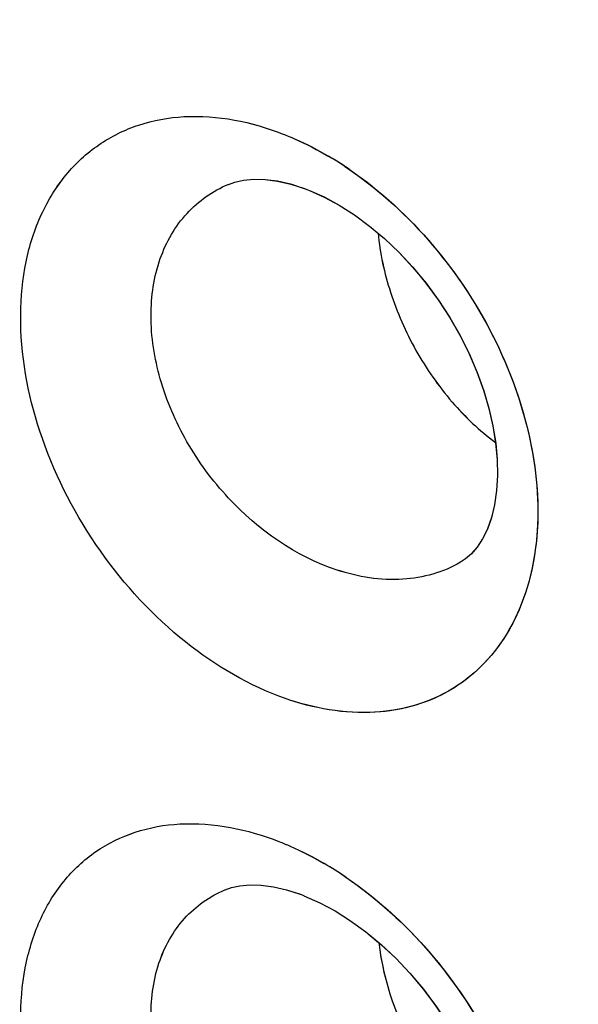
# Model space of a CAD drawing. Units: inches. Extents: x 73.6 to 136.7, y 115.3 to 181.8.
# Drawn here: x 96.8 to 97.9, y 136.7 to 138.6 of the extents above; entities that cross this region are included whole.
import ezdxf

# ---------------------------------------------------------------- set-up
doc = ezdxf.new("R2010")
doc.units = ezdxf.units.IN
doc.header["$MEASUREMENT"] = 0
doc.layers.add('ASSI', color=7, linetype='Continuous')

# ---------------------------------------------------------------- blocks, each defined once
blk = doc.blocks.new('block 1264')
at = {"color": 7, "lineweight": 25, "true_color": 0xffffff}
blk.add_lwpolyline([(97.2441, 136.9345), (97.2635, 136.9363), (97.2856, 136.9357)], dxfattribs=at)
blk = doc.blocks.new('block 1295')
at = {"color": 7, "lineweight": 25, "true_color": 0xffffff}
blk.add_lwpolyline([(97.2935, 138.3247), (97.3179, 138.3216)], dxfattribs=at)
blk = doc.blocks.new('block 1297')
at = {"color": 7, "lineweight": 25, "true_color": 0xffffff}
blk.add_lwpolyline([(97.2856, 136.9357), (97.3099, 136.9325), (97.3358, 136.9265)], dxfattribs=at)
blk = doc.blocks.new('block 1319')
at = {"color": 7, "lineweight": 25, "true_color": 0xffffff}
blk.add_lwpolyline([(97.3179, 138.3216), (97.3438, 138.3157), (97.3708, 138.307), (97.3779, 138.3043)], dxfattribs=at)
blk = doc.blocks.new('block 1337')
at = {"color": 7, "lineweight": 25, "true_color": 0xffffff}
blk.add_lwpolyline([(97.3359, 136.9265), (97.3629, 136.9177), (97.3698, 136.9151)], dxfattribs=at)
blk = doc.blocks.new('block 1343')
at = {"color": 7, "lineweight": 25, "true_color": 0xffffff}
blk.add_lwpolyline([(97.3781, 138.3042), (97.3811, 138.303), (97.4101, 138.29), (97.4398, 138.2739), (97.4697, 138.2548), (97.4995, 138.2328), (97.5288, 138.2082), (97.5573, 138.1811), (97.5846, 138.1518), (97.6104, 138.1205), (97.6346, 138.0877)], dxfattribs=at)
blk = doc.blocks.new('block 1357')
at = {"color": 7, "lineweight": 25, "true_color": 0xffffff}
blk.add_lwpolyline([(97.37, 136.915), (97.4017, 136.901), (97.4316, 136.8849), (97.4619, 136.8658), (97.4921, 136.8438), (97.5218, 136.8191), (97.5508, 136.7919), (97.5786, 136.7625), (97.605, 136.7312), (97.6298, 136.6982), (97.6526, 136.6639), (97.6733, 136.6288)], dxfattribs=at)
blk = doc.blocks.new('block 1442')
at = {"color": 7, "lineweight": 25, "true_color": 0xffffff}
blk.add_lwpolyline([(97.6346, 138.0877), (97.6569, 138.0534), (97.6772, 138.018), (97.6952, 137.982), (97.7107, 137.9457), (97.7237, 137.9098), (97.7341, 137.8744), (97.7421, 137.8396), (97.7475, 137.8059), (97.7506, 137.7735), (97.7512, 137.7422), (97.7495, 137.7123), (97.7454, 137.6843), (97.7393, 137.6589), (97.7313, 137.6365), (97.7219, 137.6172), (97.7113, 137.601), (97.7001, 137.5881), (97.6883, 137.5779), (97.6785, 137.5714)], dxfattribs=at)
blk = doc.blocks.new('block 1618')
at = {"color": 7, "lineweight": 25, "true_color": 0xffffff}
blk.add_lwpolyline([(97.2341, 138.3195), (97.2514, 138.3233)], dxfattribs=at)
blk = doc.blocks.new('block 1620')
at = {"color": 7, "lineweight": 25, "true_color": 0xffffff}
blk.add_lwpolyline([(97.2273, 136.9309), (97.2441, 136.9345)], dxfattribs=at)
blk = doc.blocks.new('block 1660')
at = {"color": 7, "lineweight": 25, "true_color": 0xffffff}
blk.add_lwpolyline([(97.2514, 138.3233), (97.2712, 138.3252)], dxfattribs=at)
blk = doc.blocks.new('block 1679')
at = {"color": 7, "lineweight": 25, "true_color": 0xffffff}
blk.add_lwpolyline([(97.2712, 138.3252), (97.2935, 138.3247)], dxfattribs=at)
blk = doc.blocks.new('block 2250')
at = {"color": 7, "lineweight": 25, "true_color": 0xffffff}
blk.add_lwpolyline([(97.6785, 137.5713), (97.6783, 137.5712)], dxfattribs=at)
blk = doc.blocks.new('block 2279')
at = {"color": 7, "lineweight": 25, "true_color": 0xffffff}
blk.add_lwpolyline([(97.2213, 138.3149), (97.2215, 138.315)], dxfattribs=at)
blk = doc.blocks.new('block 2478')
at = {"color": 7, "lineweight": 25, "true_color": 0xffffff}
blk.add_lwpolyline([(97.2145, 136.9264), (97.2147, 136.9265)], dxfattribs=at)
blk = doc.blocks.new('block 2512')
at = {"color": 7, "lineweight": 25, "true_color": 0xffffff}
blk.add_lwpolyline([(97.2216, 138.315), (97.2341, 138.3195)], dxfattribs=at)
blk = doc.blocks.new('block 2515')
at = {"color": 7, "lineweight": 25, "true_color": 0xffffff}
blk.add_lwpolyline([(97.2148, 136.9265), (97.2273, 136.9309)], dxfattribs=at)
blk = doc.blocks.new('block 3225')
at = {"color": 7, "lineweight": 25, "true_color": 0xffffff}
blk.add_open_spline([(97.4432, 136.9579), (97.4319, 136.9653), (97.4204, 136.9724), (97.4088, 136.9791)], degree=3, dxfattribs=at)
blk = doc.blocks.new('block 3227')
at = {"color": 7, "lineweight": 25, "true_color": 0xffffff}
blk.add_open_spline([(97.4506, 138.3503), (97.44, 138.3573), (97.4293, 138.364), (97.4183, 138.3704)], degree=3, dxfattribs=at)
blk = doc.blocks.new('block 3654')
at = {"color": 7, "lineweight": 25, "true_color": 0xffffff}
blk.add_open_spline([(97.4435, 136.1748), (97.362, 136.2016), (97.2879, 136.2532), (97.2281, 136.3159), (97.1963, 136.3493), (97.1685, 136.3859), (97.1451, 136.4253), (97.1222, 136.4637), (97.1034, 136.5047), (97.0902, 136.5475), (97.0778, 136.5874), (97.0702, 136.6288), (97.0692, 136.6706), (97.0684, 136.7082), (97.0729, 136.7462), (97.0847, 136.7819), (97.0954, 136.8142), (97.1121, 136.8448), (97.135, 136.8701), (97.1569, 136.8944), (97.1845, 136.9138), (97.2145, 136.9264)], degree=3, knots=[0, 0, 0, 0, 1, 1, 1, 2, 2, 2, 3, 3, 3, 4, 4, 4, 5, 5, 5, 6, 6, 6, 7, 7, 7, 7], dxfattribs=at)
blk = doc.blocks.new('block 3747')
at = {"color": 7, "lineweight": 25, "true_color": 0xffffff}
blk.add_open_spline([(93.4194, 153.0416), (93.971, 152.486), (94.4927, 151.9002), (94.9852, 151.291), (95.494, 150.6618), (95.9715, 150.0077), (96.4183, 149.3332), (96.8737, 148.6457), (97.297, 147.937), (97.688, 147.2109), (98.0811, 146.4809), (98.4415, 145.7333), (98.7675, 144.971), (99.0909, 144.2149), (99.3805, 143.4444), (99.6333, 142.6619), (99.8807, 141.8966), (100.0929, 141.1198), (100.2659, 140.3343), (100.4329, 139.5764), (100.5633, 138.8103), (100.6514, 138.039), (100.7354, 137.3044), (100.7809, 136.565), (100.7809, 135.8261)], degree=3, knots=[0, 0, 0, 0, 1, 1, 1, 2, 2, 2, 3, 3, 3, 4, 4, 4, 5, 5, 5, 6, 6, 6, 7, 7, 7, 8, 8, 8, 8], dxfattribs=at)
blk = doc.blocks.new('block 3768')
at = {"color": 7, "lineweight": 25, "true_color": 0xffffff}
blk.add_open_spline([(97.4354, 137.5558), (97.354, 137.5826), (97.2802, 137.6347), (97.2213, 137.698), (97.1898, 137.7318), (97.1626, 137.7688), (97.1399, 137.8085), (97.1176, 137.8475), (97.0996, 137.889), (97.0873, 137.9322), (97.0757, 137.9727), (97.0691, 138.0145), (97.0691, 138.0566), (97.0692, 138.0947), (97.0747, 138.133), (97.0874, 138.169), (97.099, 138.2016), (97.1165, 138.2324), (97.14, 138.2579), (97.1626, 138.2824), (97.1908, 138.3021), (97.2213, 138.3149)], degree=3, knots=[0, 0, 0, 0, 1, 1, 1, 2, 2, 2, 3, 3, 3, 4, 4, 4, 5, 5, 5, 6, 6, 6, 7, 7, 7, 7], dxfattribs=at)
blk = doc.blocks.new('block 3858')
at = {"color": 7, "lineweight": 25, "true_color": 0xffffff}
blk.add_open_spline([(97.5161, 138.2188), (97.5198, 138.1794), (97.5283, 138.1403), (97.5406, 138.1026), (97.5534, 138.0629), (97.5703, 138.0246), (97.5907, 137.9883), (97.611, 137.9522), (97.6347, 137.918), (97.6618, 137.8866), (97.6873, 137.8571), (97.7158, 137.8301), (97.7472, 137.8072)], degree=3, knots=[0, 0, 0, 0, 1, 1, 1, 2, 2, 2, 3, 3, 3, 4, 4, 4, 4], dxfattribs=at)
blk = doc.blocks.new('block 3862')
at = {"color": 7, "lineweight": 25, "true_color": 0xffffff}
blk.add_open_spline([(97.5174, 136.8228), (97.5267, 136.7449), (97.5539, 136.6691), (97.5934, 136.6001), (97.6323, 136.5322), (97.6832, 136.4709), (97.7452, 136.4248)], degree=3, knots=[0, 0, 0, 0, 1, 1, 1, 2, 2, 2, 2], dxfattribs=at)
blk = doc.blocks.new('block 3906')
at = {"color": 7, "lineweight": 25, "true_color": 0xffffff}
blk.add_open_spline([(100.4334, 136.2587), (100.4334, 137.0726), (100.3753, 137.887), (100.2696, 138.6947), (100.158, 139.5471), (99.9933, 140.3919), (99.7831, 141.2249), (99.6749, 141.654), (99.5545, 142.08), (99.423, 142.5025), (99.2896, 142.9307), (99.1447, 143.3555), (98.9886, 143.776), (98.8311, 144.2004), (98.6622, 144.6206), (98.4826, 145.0361), (98.3021, 145.4535), (98.1108, 145.8661), (97.9088, 146.2736), (97.506, 147.0863), (97.061, 147.8785), (96.5752, 148.6449), (96.0983, 149.3973), (95.5822, 150.1248), (95.0262, 150.8207), (94.4902, 151.4917), (93.9171, 152.1333), (93.3055, 152.7368), (92.7257, 153.3088), (92.1113, 153.8466), (91.4618, 154.3367)], degree=3, knots=[0, 0, 0, 0, 1, 1, 1, 2, 2, 2, 3, 3, 3, 4, 4, 4, 5, 5, 5, 6, 6, 6, 7, 7, 7, 8, 8, 8, 9, 9, 9, 10, 10, 10, 10], dxfattribs=at)
blk = doc.blocks.new('block 3992')
at = {"color": 7, "lineweight": 25, "true_color": 0xffffff}
blk.add_open_spline([(96.8454, 127.3011), (96.6378, 127.1795), (96.4228, 127.0701), (96.2022, 126.9738), (95.9808, 126.8771), (95.7537, 126.7936), (95.5226, 126.7234), (95.2886, 126.6523), (95.0505, 126.5948), (94.81, 126.5508), (94.5647, 126.5059), (94.3169, 126.4749), (94.0681, 126.4572), (93.5495, 126.4202), (93.0263, 126.4405), (92.5107, 126.5078), (92.2392, 126.5432), (91.9699, 126.5915), (91.7031, 126.6515), (91.4263, 126.7136), (91.1522, 126.7883), (90.8816, 126.8736), (90.3094, 127.054), (89.7523, 127.2822), (89.2135, 127.5466), (88.6347, 127.8306), (88.077, 128.1563), (87.5405, 128.5133), (86.9688, 128.8937), (86.4212, 129.3098), (85.8971, 129.7534), (85.3447, 130.2211), (84.8185, 130.7195), (84.3178, 131.2421), (83.7963, 131.7865), (83.3025, 132.3572), (82.8359, 132.9492), (82.3559, 133.5582), (81.9047, 134.1898), (81.4824, 134.8401), (81.0536, 135.5006), (80.6546, 136.1804), (80.2863, 136.8765), (79.917, 137.5745), (79.5784, 138.2888), (79.2724, 139.0168), (78.9693, 139.7376), (78.6981, 140.4718), (78.4615, 141.2171), (78.2302, 141.9457), (78.032, 142.6848), (77.8706, 143.432), (77.7148, 144.1532), (77.5933, 144.8819), (77.5113, 145.6154), (77.4331, 146.3148), (77.3908, 147.0187), (77.3908, 147.7221)], degree=3, knots=[0, 0, 0, 0, 1, 1, 1, 2, 2, 2, 3, 3, 3, 4, 4, 4, 5, 5, 5, 6, 6, 6, 7, 7, 7, 8, 8, 8, 9, 9, 9, 10, 10, 10, 11, 11, 11, 12, 12, 12, 13, 13, 13, 14, 14, 14, 15, 15, 15, 16, 16, 16, 17, 17, 17, 18, 18, 18, 19, 19, 19, 19], dxfattribs=at)
blk = doc.blocks.new('block 5566')
at = {"color": 7, "lineweight": 25, "true_color": 0xffffff}
blk.add_open_spline([(97.3291, 138.414), (97.3367, 138.411), (97.3441, 138.4079), (97.3515, 138.4047), (97.3744, 138.3946), (97.3968, 138.3831), (97.4183, 138.3704)], degree=3, knots=[0, 0, 0, 0, 1, 1, 1, 2, 2, 2, 2], dxfattribs=at)
blk = doc.blocks.new('block 5567')
at = {"color": 7, "lineweight": 25, "true_color": 0xffffff}
blk.add_open_spline([(97.4506, 138.3503), (97.5119, 138.3098), (97.5672, 138.26), (97.6157, 138.2044), (97.6661, 138.1466), (97.709, 138.0826), (97.7434, 138.0141), (97.7768, 137.9475), (97.8022, 137.8768), (97.8169, 137.8037), (97.8303, 137.737), (97.8349, 137.6684), (97.8262, 137.6006), (97.8186, 137.5413), (97.8009, 137.4826), (97.7702, 137.4316), (97.756, 137.4082), (97.7391, 137.3863), (97.7197, 137.3671), (97.7008, 137.3483), (97.6795, 137.3319), (97.6564, 137.3186), (97.6332, 137.3052), (97.6082, 137.2949), (97.5823, 137.2878), (97.5555, 137.2805), (97.5278, 137.2765), (97.5, 137.2756), (97.4392, 137.2736), (97.3777, 137.2862), (97.321, 137.3076)], degree=3, knots=[0, 0, 0, 0, 1, 1, 1, 2, 2, 2, 3, 3, 3, 4, 4, 4, 5, 5, 5, 6, 6, 6, 7, 7, 7, 8, 8, 8, 9, 9, 9, 10, 10, 10, 10], dxfattribs=at)
blk = doc.blocks.new('block 5568')
at = {"color": 7, "lineweight": 25, "true_color": 0xffffff}
blk.add_open_spline([(97.321, 137.3076), (97.2503, 137.3342), (97.1846, 137.3748), (97.1261, 137.4233), (97.0623, 137.476), (97.007, 137.5381), (96.9606, 137.6064), (96.9138, 137.6751), (96.8762, 137.7501), (96.8502, 137.8293), (96.826, 137.9031), (96.8118, 137.9805), (96.8125, 138.0578), (96.8128, 138.0931), (96.8161, 138.1283), (96.8233, 138.1628), (96.8299, 138.1948), (96.8398, 138.2262), (96.8535, 138.256), (96.8663, 138.2837), (96.8824, 138.3101), (96.9019, 138.3337), (96.9206, 138.3563), (96.9424, 138.3764), (96.9666, 138.3929), (96.9907, 138.4094), (97.0172, 138.4224), (97.0449, 138.4316), (97.0735, 138.4411), (97.1035, 138.4465), (97.1337, 138.4482), (97.2, 138.452), (97.2675, 138.4381), (97.3291, 138.414)], degree=3, knots=[0, 0, 0, 0, 1, 1, 1, 2, 2, 2, 3, 3, 3, 4, 4, 4, 5, 5, 5, 6, 6, 6, 7, 7, 7, 8, 8, 8, 9, 9, 9, 10, 10, 10, 11, 11, 11, 11], dxfattribs=at)
blk = doc.blocks.new('block 5576')
at = {"color": 7, "lineweight": 25, "true_color": 0xffffff}
blk.add_open_spline([(97.321, 137.0217), (97.3284, 137.0188), (97.3357, 137.0157), (97.343, 137.0125), (97.3655, 137.0027), (97.3875, 136.9914), (97.4088, 136.9791)], degree=3, knots=[0, 0, 0, 0, 1, 1, 1, 2, 2, 2, 2], dxfattribs=at)
blk = doc.blocks.new('block 5577')
at = {"color": 7, "lineweight": 25, "true_color": 0xffffff}
blk.add_open_spline([(97.4432, 136.9579), (97.5046, 136.9175), (97.5603, 136.8679), (97.6092, 136.8127), (97.6601, 136.7553), (97.7036, 136.6917), (97.7388, 136.6236), (97.7729, 136.5577), (97.7992, 136.4875), (97.8149, 136.4148), (97.8292, 136.3488), (97.8349, 136.2807), (97.8272, 136.2132), (97.8206, 136.1545), (97.8039, 136.0962), (97.774, 136.0455), (97.7603, 136.0223), (97.7439, 136.0006), (97.7248, 135.9815), (97.7063, 135.9629), (97.6853, 135.9467), (97.6626, 135.9335), (97.6396, 135.9202), (97.6149, 135.9101), (97.5893, 135.9031), (97.5627, 135.8958), (97.5352, 135.892), (97.5076, 135.8912), (97.4469, 135.8894), (97.3857, 135.9021), (97.3291, 135.9234)], degree=3, knots=[0, 0, 0, 0, 1, 1, 1, 2, 2, 2, 3, 3, 3, 4, 4, 4, 5, 5, 5, 6, 6, 6, 7, 7, 7, 8, 8, 8, 9, 9, 9, 10, 10, 10, 10], dxfattribs=at)
blk = doc.blocks.new('block 5578')
at = {"color": 7, "lineweight": 25, "true_color": 0xffffff}
blk.add_open_spline([(97.3291, 135.9234), (97.2583, 135.9501), (97.1925, 135.9905), (97.1337, 136.0388), (97.0696, 136.0913), (97.0137, 136.153), (96.9666, 136.2208), (96.9192, 136.289), (96.8806, 136.3634), (96.8535, 136.4422), (96.8284, 136.5152), (96.8131, 136.592), (96.8125, 136.669), (96.8122, 136.704), (96.815, 136.7389), (96.8216, 136.7733), (96.8277, 136.805), (96.837, 136.8362), (96.8502, 136.8658), (96.8625, 136.8933), (96.8781, 136.9195), (96.8972, 136.9429), (96.9154, 136.9653), (96.9368, 136.9853), (96.9606, 137.0017), (96.9844, 137.018), (97.0105, 137.0309), (97.0379, 137.0399), (97.0664, 137.0493), (97.0961, 137.0546), (97.1261, 137.0562), (97.1922, 137.0598), (97.2596, 137.0457), (97.321, 137.0217)], degree=3, knots=[0, 0, 0, 0, 1, 1, 1, 2, 2, 2, 3, 3, 3, 4, 4, 4, 5, 5, 5, 6, 6, 6, 7, 7, 7, 8, 8, 8, 9, 9, 9, 10, 10, 10, 11, 11, 11, 11], dxfattribs=at)
blk = doc.blocks.new('block 5612')
at = {"color": 7, "lineweight": 25, "true_color": 0xffffff}
blk.add_open_spline([(97.6783, 137.5712), (97.6443, 137.5513), (97.6047, 137.5404), (97.565, 137.5377), (97.521, 137.5349), (97.4768, 137.5422), (97.4354, 137.5558)], degree=3, knots=[0, 0, 0, 0, 1, 1, 1, 2, 2, 2, 2], dxfattribs=at)
blk = doc.blocks.new('block 7315')
at = {"layer": 'ASSI', "color": 7, "lineweight": 25, "true_color": 0xffffff}
blk.add_lwpolyline([(97.2442, 136.9345), (97.2636, 136.9363), (97.2858, 136.9357)], dxfattribs=at)
blk = doc.blocks.new('block 7342')
at = {"layer": 'ASSI', "color": 7, "lineweight": 25, "true_color": 0xffffff}
blk.add_lwpolyline([(97.2937, 138.3247), (97.3181, 138.3215)], dxfattribs=at)
blk = doc.blocks.new('block 7343')
at = {"layer": 'ASSI', "color": 7, "lineweight": 25, "true_color": 0xffffff}
blk.add_lwpolyline([(97.2858, 136.9357), (97.3102, 136.9324), (97.3358, 136.9265)], dxfattribs=at)
blk = doc.blocks.new('block 7369')
at = {"layer": 'ASSI', "color": 7, "lineweight": 25, "true_color": 0xffffff}
blk.add_lwpolyline([(97.3181, 138.3215), (97.3441, 138.3156), (97.371, 138.3069), (97.3779, 138.3043)], dxfattribs=at)
blk = doc.blocks.new('block 7389')
at = {"layer": 'ASSI', "color": 7, "lineweight": 25, "true_color": 0xffffff}
blk.add_lwpolyline([(97.3361, 136.9264), (97.3631, 136.9177), (97.3698, 136.9151)], dxfattribs=at)
blk = doc.blocks.new('block 7398')
at = {"layer": 'ASSI', "color": 7, "lineweight": 25, "true_color": 0xffffff}
blk.add_lwpolyline([(97.3781, 138.3042), (97.3809, 138.3031), (97.4099, 138.2901), (97.4396, 138.274), (97.4696, 138.2549), (97.4995, 138.2329), (97.5289, 138.2082), (97.5574, 138.181), (97.5848, 138.1516), (97.6107, 138.1202), (97.6346, 138.0877)], dxfattribs=at)
blk = doc.blocks.new('block 7414')
at = {"layer": 'ASSI', "color": 7, "lineweight": 25, "true_color": 0xffffff}
blk.add_lwpolyline([(97.37, 136.915), (97.4017, 136.901), (97.4316, 136.885), (97.4619, 136.8658), (97.4921, 136.8438), (97.5219, 136.8191), (97.5509, 136.7918), (97.5788, 136.7624), (97.6052, 136.731), (97.63, 136.6979), (97.6529, 136.6634)], dxfattribs=at)
blk = doc.blocks.new('block 7496')
at = {"layer": 'ASSI', "color": 7, "lineweight": 25, "true_color": 0xffffff}
blk.add_lwpolyline([(97.6349, 138.0872), (97.6573, 138.0528), (97.6776, 138.0173), (97.6956, 137.9811), (97.7111, 137.9448), (97.724, 137.9089), (97.7344, 137.8736), (97.7422, 137.8389), (97.7476, 137.8054), (97.7506, 137.7732), (97.7512, 137.7421), (97.7495, 137.7123), (97.7455, 137.6844), (97.7393, 137.6591), (97.7314, 137.6367), (97.722, 137.6174), (97.7114, 137.6012), (97.7002, 137.5883), (97.6885, 137.578), (97.6785, 137.5714)], dxfattribs=at)
blk = doc.blocks.new('block 7690')
at = {"layer": 'ASSI', "color": 7, "lineweight": 25, "true_color": 0xffffff}
blk.add_lwpolyline([(97.2341, 138.3195), (97.2514, 138.3233)], dxfattribs=at)
blk = doc.blocks.new('block 7693')
at = {"layer": 'ASSI', "color": 7, "lineweight": 25, "true_color": 0xffffff}
blk.add_lwpolyline([(97.2273, 136.9309), (97.2441, 136.9345)], dxfattribs=at)
blk = doc.blocks.new('block 7728')
at = {"layer": 'ASSI', "color": 7, "lineweight": 25, "true_color": 0xffffff}
blk.add_lwpolyline([(97.2514, 138.3233), (97.2713, 138.3252)], dxfattribs=at)
blk = doc.blocks.new('block 7739')
at = {"layer": 'ASSI', "color": 7, "lineweight": 25, "true_color": 0xffffff}
blk.add_lwpolyline([(97.2713, 138.3252), (97.2937, 138.3247)], dxfattribs=at)
blk = doc.blocks.new('block 8312')
at = {"layer": 'ASSI', "color": 7, "lineweight": 25, "true_color": 0xffffff}
blk.add_lwpolyline([(97.6786, 137.5714), (97.6783, 137.5712)], dxfattribs=at)
blk = doc.blocks.new('block 8364')
at = {"layer": 'ASSI', "color": 7, "lineweight": 25, "true_color": 0xffffff}
blk.add_lwpolyline([(97.2213, 138.3149), (97.2215, 138.315)], dxfattribs=at)
blk = doc.blocks.new('block 8569')
at = {"layer": 'ASSI', "color": 7, "lineweight": 25, "true_color": 0xffffff}
blk.add_lwpolyline([(97.2145, 136.9264), (97.2147, 136.9265)], dxfattribs=at)
blk = doc.blocks.new('block 8585')
at = {"layer": 'ASSI', "color": 7, "lineweight": 25, "true_color": 0xffffff}
blk.add_lwpolyline([(97.2216, 138.315), (97.2341, 138.3195)], dxfattribs=at)
blk = doc.blocks.new('block 8587')
at = {"layer": 'ASSI', "color": 7, "lineweight": 25, "true_color": 0xffffff}
blk.add_lwpolyline([(97.2148, 136.9266), (97.2273, 136.9309)], dxfattribs=at)
blk = doc.blocks.new('block 9343')
at = {"layer": 'ASSI', "color": 7, "lineweight": 25, "true_color": 0xffffff}
blk.add_open_spline([(97.4528, 136.9514), (97.4388, 136.9609), (97.4245, 136.97), (97.4099, 136.9785)], degree=3, dxfattribs=at)
blk = doc.blocks.new('block 9345')
at = {"layer": 'ASSI', "color": 7, "lineweight": 25, "true_color": 0xffffff}
blk.add_open_spline([(97.4603, 138.3438), (97.4469, 138.3529), (97.4333, 138.3616), (97.4193, 138.3699)], degree=3, dxfattribs=at)
blk = doc.blocks.new('block 9536')
at = {"layer": 'ASSI', "color": 7, "lineweight": 25, "true_color": 0xffffff}
blk.add_open_spline([(100.4334, 136.2588), (100.4334, 137.0755), (100.375, 137.893), (100.2685, 138.7036), (100.1561, 139.5591), (99.9902, 140.4071), (99.7786, 141.243), (99.6696, 141.6737), (99.5484, 142.1011), (99.4159, 142.5251), (99.2816, 142.9548), (99.1358, 143.3808), (98.9786, 143.8028), (98.6609, 144.6561), (98.2972, 145.4927), (97.8917, 146.3079), (97.6885, 146.7165), (97.4748, 147.1197), (97.2505, 147.5169), (97.0273, 147.9123), (96.7937, 148.3018), (96.5499, 148.6848), (96.3083, 149.0643), (96.0568, 149.4373), (95.7952, 149.8032), (95.5373, 150.164), (95.2696, 150.5179), (94.9919, 150.8638), (94.7193, 151.2033), (94.4371, 151.5351), (94.1453, 151.8583), (93.8601, 152.1741), (93.5658, 152.4816), (93.2618, 152.7798), (92.6795, 153.3509), (92.0618, 153.8876), (91.4092, 154.3761)], degree=3, knots=[0, 0, 0, 0, 1, 1, 1, 2, 2, 2, 3, 3, 3, 4, 4, 4, 5, 5, 5, 6, 6, 6, 7, 7, 7, 8, 8, 8, 9, 9, 9, 10, 10, 10, 11, 11, 11, 12, 12, 12, 12], dxfattribs=at)
blk = doc.blocks.new('block 9773')
at = {"layer": 'ASSI', "color": 7, "lineweight": 25, "true_color": 0xffffff}
blk.add_open_spline([(97.4435, 136.1748), (97.362, 136.2016), (97.2879, 136.2532), (97.2282, 136.3159), (97.1963, 136.3493), (97.1686, 136.3859), (97.1451, 136.4253), (97.1222, 136.4637), (97.1034, 136.5047), (97.0902, 136.5476), (97.0778, 136.5874), (97.0702, 136.6288), (97.0693, 136.6706), (97.0684, 136.7082), (97.0729, 136.7462), (97.0848, 136.7819), (97.0955, 136.8142), (97.1121, 136.8448), (97.135, 136.8701), (97.1569, 136.8944), (97.1846, 136.9139), (97.2145, 136.9264)], degree=3, knots=[0, 0, 0, 0, 1, 1, 1, 2, 2, 2, 3, 3, 3, 4, 4, 4, 5, 5, 5, 6, 6, 6, 7, 7, 7, 7], dxfattribs=at)
blk = doc.blocks.new('block 10039')
at = {"layer": 'ASSI', "color": 7, "lineweight": 25, "true_color": 0xffffff}
blk.add_open_spline([(97.4354, 137.5559), (97.354, 137.5826), (97.2802, 137.6347), (97.2213, 137.698), (97.1898, 137.7318), (97.1626, 137.7688), (97.1399, 137.8085), (97.1176, 137.8475), (97.0997, 137.889), (97.0873, 137.9322), (97.0757, 137.9727), (97.0691, 138.0145), (97.0692, 138.0566), (97.0692, 138.0947), (97.0747, 138.133), (97.0874, 138.169), (97.099, 138.2016), (97.1165, 138.2324), (97.14, 138.2579), (97.1626, 138.2824), (97.1908, 138.3021), (97.2213, 138.3149)], degree=3, knots=[0, 0, 0, 0, 1, 1, 1, 2, 2, 2, 3, 3, 3, 4, 4, 4, 5, 5, 5, 6, 6, 6, 7, 7, 7, 7], dxfattribs=at)
blk = doc.blocks.new('block 11726')
at = {"layer": 'ASSI', "color": 7, "lineweight": 25, "true_color": 0xffffff}
blk.add_open_spline([(97.3291, 138.414), (97.3367, 138.411), (97.3443, 138.4079), (97.3518, 138.4046), (97.3749, 138.3944), (97.3975, 138.3827), (97.4193, 138.3699)], degree=3, knots=[0, 0, 0, 0, 1, 1, 1, 2, 2, 2, 2], dxfattribs=at)
blk = doc.blocks.new('block 11727')
at = {"layer": 'ASSI', "color": 7, "lineweight": 25, "true_color": 0xffffff}
blk.add_open_spline([(97.4603, 138.3438), (97.5207, 138.3025), (97.5752, 138.2521), (97.6228, 138.1961), (97.6722, 138.1381), (97.7142, 138.074), (97.7476, 138.0057), (97.78, 137.9394), (97.8045, 137.869), (97.8183, 137.7964), (97.8309, 137.7303), (97.8348, 137.6624), (97.8255, 137.5954), (97.8174, 137.5368), (97.7993, 137.4789), (97.7684, 137.4287), (97.7541, 137.4056), (97.7372, 137.3841), (97.7177, 137.3651), (97.6988, 137.3467), (97.6775, 137.3306), (97.6545, 137.3175), (97.6313, 137.3044), (97.6064, 137.2943), (97.5807, 137.2874), (97.5541, 137.2802), (97.5265, 137.2764), (97.4988, 137.2756), (97.4384, 137.2738), (97.3774, 137.2864), (97.321, 137.3076)], degree=3, knots=[0, 0, 0, 0, 1, 1, 1, 2, 2, 2, 3, 3, 3, 4, 4, 4, 5, 5, 5, 6, 6, 6, 7, 7, 7, 8, 8, 8, 9, 9, 9, 10, 10, 10, 10], dxfattribs=at)
blk = doc.blocks.new('block 11728')
at = {"layer": 'ASSI', "color": 7, "lineweight": 25, "true_color": 0xffffff}
blk.add_open_spline([(97.321, 137.3076), (97.2503, 137.3342), (97.1846, 137.3748), (97.1261, 137.4233), (97.0623, 137.476), (97.007, 137.5381), (96.9606, 137.6064), (96.9139, 137.6751), (96.8762, 137.7501), (96.8502, 137.8294), (96.826, 137.9031), (96.8119, 137.9805), (96.8125, 138.0578), (96.8128, 138.0931), (96.8161, 138.1283), (96.8233, 138.1628), (96.8299, 138.1948), (96.8398, 138.2262), (96.8535, 138.256), (96.8663, 138.2838), (96.8825, 138.3101), (96.902, 138.3337), (96.9206, 138.3563), (96.9424, 138.3764), (96.9666, 138.3929), (96.9907, 138.4094), (97.0172, 138.4224), (97.0449, 138.4316), (97.0735, 138.4411), (97.1035, 138.4465), (97.1337, 138.4482), (97.2, 138.452), (97.2676, 138.4381), (97.3291, 138.414)], degree=3, knots=[0, 0, 0, 0, 1, 1, 1, 2, 2, 2, 3, 3, 3, 4, 4, 4, 5, 5, 5, 6, 6, 6, 7, 7, 7, 8, 8, 8, 9, 9, 9, 10, 10, 10, 11, 11, 11, 11], dxfattribs=at)
blk = doc.blocks.new('block 11736')
at = {"layer": 'ASSI', "color": 7, "lineweight": 25, "true_color": 0xffffff}
blk.add_open_spline([(97.321, 137.0217), (97.3285, 137.0187), (97.3359, 137.0157), (97.3433, 137.0124), (97.3661, 137.0024), (97.3883, 136.991), (97.4099, 136.9785)], degree=3, knots=[0, 0, 0, 0, 1, 1, 1, 2, 2, 2, 2], dxfattribs=at)
blk = doc.blocks.new('block 11737')
at = {"layer": 'ASSI', "color": 7, "lineweight": 25, "true_color": 0xffffff}
blk.add_open_spline([(97.4528, 136.9514), (97.5134, 136.9102), (97.5683, 136.8601), (97.6164, 136.8045), (97.6662, 136.7469), (97.7088, 136.6833), (97.7431, 136.6153), (97.7762, 136.5496), (97.8015, 136.4798), (97.8164, 136.4077), (97.8299, 136.3422), (97.8349, 136.2748), (97.8266, 136.2081), (97.8195, 136.15), (97.8024, 136.0925), (97.7723, 136.0426), (97.7585, 136.0197), (97.742, 135.9984), (97.7229, 135.9796), (97.7043, 135.9613), (97.6834, 135.9453), (97.6607, 135.9325), (97.6378, 135.9194), (97.6132, 135.9095), (97.5877, 135.9027), (97.5613, 135.8956), (97.5339, 135.8919), (97.5064, 135.8912), (97.4462, 135.8896), (97.3853, 135.9023), (97.3291, 135.9234)], degree=3, knots=[0, 0, 0, 0, 1, 1, 1, 2, 2, 2, 3, 3, 3, 4, 4, 4, 5, 5, 5, 6, 6, 6, 7, 7, 7, 8, 8, 8, 9, 9, 9, 10, 10, 10, 10], dxfattribs=at)
blk = doc.blocks.new('block 11738')
at = {"layer": 'ASSI', "color": 7, "lineweight": 25, "true_color": 0xffffff}
blk.add_open_spline([(97.3291, 135.9234), (97.2583, 135.9501), (97.1926, 135.9906), (97.1337, 136.0388), (97.0696, 136.0913), (97.0137, 136.153), (96.9666, 136.2208), (96.9192, 136.289), (96.8806, 136.3634), (96.8535, 136.4422), (96.8284, 136.5152), (96.8131, 136.592), (96.8125, 136.669), (96.8122, 136.704), (96.815, 136.7389), (96.8216, 136.7733), (96.8277, 136.805), (96.837, 136.8362), (96.8502, 136.8658), (96.8625, 136.8933), (96.8781, 136.9195), (96.8972, 136.9429), (96.9154, 136.9653), (96.9368, 136.9853), (96.9606, 137.0017), (96.9844, 137.018), (97.0106, 137.0309), (97.0379, 137.0399), (97.0664, 137.0493), (97.0961, 137.0546), (97.1261, 137.0562), (97.1923, 137.0598), (97.2596, 137.0457), (97.321, 137.0217)], degree=3, knots=[0, 0, 0, 0, 1, 1, 1, 2, 2, 2, 3, 3, 3, 4, 4, 4, 5, 5, 5, 6, 6, 6, 7, 7, 7, 8, 8, 8, 9, 9, 9, 10, 10, 10, 11, 11, 11, 11], dxfattribs=at)
blk = doc.blocks.new('block 11746')
at = {"layer": 'ASSI', "color": 7, "lineweight": 25, "true_color": 0xffffff}
blk.add_open_spline([(97.6783, 137.5712), (97.6443, 137.5513), (97.6047, 137.5404), (97.565, 137.5378), (97.521, 137.5349), (97.4769, 137.5422), (97.4354, 137.5559)], degree=3, knots=[0, 0, 0, 0, 1, 1, 1, 2, 2, 2, 2], dxfattribs=at)
blk = doc.blocks.new('block 11776')
at = {"layer": 'ASSI', "color": 7, "lineweight": 25, "true_color": 0xffffff}
blk.add_open_spline([(97.5174, 136.8227), (97.5268, 136.7449), (97.5539, 136.6691), (97.5934, 136.6001), (97.6323, 136.5322), (97.6832, 136.4709), (97.7452, 136.4248)], degree=3, knots=[0, 0, 0, 0, 1, 1, 1, 2, 2, 2, 2], dxfattribs=at)
blk = doc.blocks.new('block 11818')
at = {"layer": 'ASSI', "color": 7, "lineweight": 25, "true_color": 0xffffff}
blk.add_open_spline([(93.4599, 153.0007), (94.5743, 151.8717), (95.5695, 150.6194), (96.4443, 149.2936), (96.8976, 148.6065), (97.3186, 147.8997), (97.7073, 147.1753), (97.9027, 146.811), (98.09, 146.4422), (98.269, 146.0695), (98.4478, 145.6972), (98.6184, 145.3209), (98.7805, 144.9408), (99.1018, 144.1872), (99.3894, 143.4189), (99.6406, 142.6389), (99.8864, 141.876), (100.0975, 141.1019), (100.2694, 140.3192), (100.4353, 139.5638), (100.5647, 138.8004), (100.6522, 138.0318), (100.7356, 137.2995), (100.7809, 136.5626), (100.7809, 135.8261)], degree=3, knots=[0, 0, 0, 0, 1, 1, 1, 2, 2, 2, 3, 3, 3, 4, 4, 4, 5, 5, 5, 6, 6, 6, 7, 7, 7, 8, 8, 8, 8], dxfattribs=at)
blk = doc.blocks.new('block 11844')
at = {"layer": 'ASSI', "color": 7, "lineweight": 25, "true_color": 0xffffff}
blk.add_open_spline([(97.5161, 138.2188), (97.5198, 138.1794), (97.5284, 138.1403), (97.5406, 138.1026), (97.5534, 138.0629), (97.5703, 138.0246), (97.5907, 137.9883), (97.611, 137.9522), (97.6347, 137.918), (97.6619, 137.8866), (97.6873, 137.8572), (97.7158, 137.8302), (97.7472, 137.8073)], degree=3, knots=[0, 0, 0, 0, 1, 1, 1, 2, 2, 2, 3, 3, 3, 4, 4, 4, 4], dxfattribs=at)

msp = doc.modelspace()

# ---------------------------------------------------------------- block references
for name in ['block 3906', 'block 3747', 'block 3992', 'block 5568', 'block 5566', 'block 3227', 'block 5567', 'block 1618', 'block 1660', 'block 1679', 'block 1295', 'block 1319', 'block 3768', 'block 2279', 'block 2512', 'block 1343', 'block 3858', 'block 1442', 'block 5612', 'block 2250', 'block 5578', 'block 5576', 'block 3225', 'block 5577', 'block 3654', 'block 2478', 'block 2515', 'block 1620', 'block 1264', 'block 1297', 'block 1337', 'block 1357', 'block 3862']:
    msp.add_blockref(name, (0, 0))
at = {"layer": 'ASSI'}
for name in ['block 9536', 'block 11818', 'block 11728', 'block 11726', 'block 9345', 'block 11727', 'block 7690', 'block 7728', 'block 7739', 'block 7342', 'block 7369', 'block 10039', 'block 8364', 'block 8585', 'block 7398', 'block 11844', 'block 7496', 'block 11746', 'block 8312', 'block 11738', 'block 11736', 'block 9343', 'block 11737', 'block 9773', 'block 8569', 'block 8587', 'block 7693', 'block 7315', 'block 7343', 'block 7389', 'block 7414', 'block 11776']:
    msp.add_blockref(name, (0, 0), dxfattribs=at)

doc.saveas('drawing.dxf')
